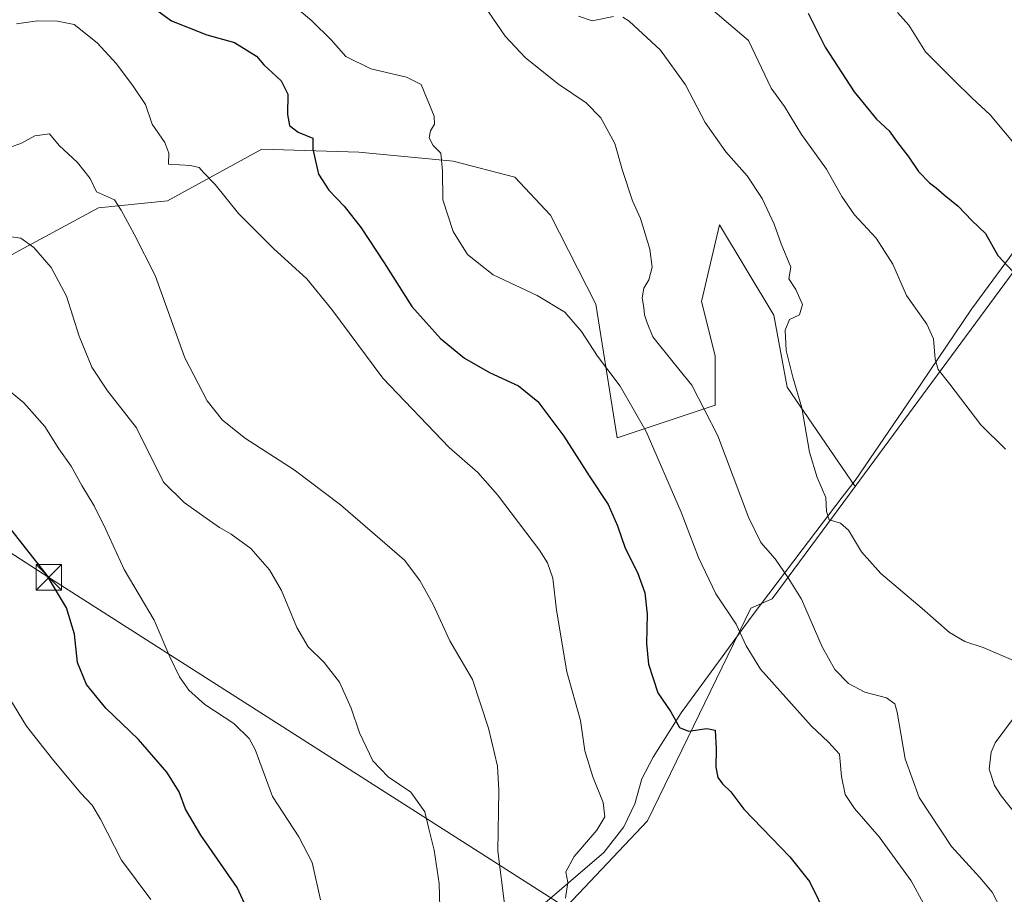
# Model space of a CAD drawing. Units: metres. Extents: x 624587 to 628046, y 4724927 to 4727303.
# Drawn here: x 626468 to 626757, y 4726620 to 4726877 of the extents above; entities that cross this region are included whole.
import ezdxf

# ---------------------------------------------------------------- set-up
doc = ezdxf.new("R2010")
doc.units = ezdxf.units.M
doc.header["$MEASUREMENT"] = 0
for name, color, linetype, lineweight in [('Comarca CxS', 21, 'Continuous', 0), ('Cultivos herbáceos CxS', 92, 'Continuous', 0), ('Curva de nivel maestra', 30, 'Continuous', 30), ('Curva de nivel normal', 30, 'Continuous', 0), ('Entidad de ámbito territorial', 7, 'Continuous', 0), ('Entidad de ámbito territorial CxS', 92, 'Continuous', 0), ('Pastizal CxS', 92, 'Continuous', 0), ('Prado CxS', 92, 'Continuous', 0), ('Tendido', 6, 'Continuous', 0), ('Torre de tendido puntual', 7, 'Continuous', 0)]:
    doc.layers.add(name, color=color, linetype=linetype, lineweight=lineweight)

# ---------------------------------------------------------------- blocks, each defined once
blk = doc.blocks.new('*U6')
at = {"layer": 'Cultivos herbáceos CxS', "color": 92, "linetype": 'Continuous', "lineweight": 0}
blk.add_polyline3d([(626457.2593, 4726803.2379, 657.1621), (626491.3705, 4726821.6275, 664.3138), (626511.6597, 4726823.7593, 667.3249), (626539.3061, 4726838.9279, 673.127), (626567.8441, 4726838.0359, 676.2452), (626595.4901, 4726835.3587, 680.5281), (626613.6521, 4726830.6497, 681.655), (626624.1029, 4726819.5025, 682.0881), (626637.4033, 4726793.4219, 681.0186), (626643.6457, 4726754.1611, 677.832), (626672.3871, 4726763.7183, 685.5971), (626672.3875, 4726778.2703, 688.274), (626668.4189, 4726794.1451, 687.1934), (626673.7111, 4726816.6345, 687.7374), (626689.5855, 4726790.1763, 689.0875), (626693.5541, 4726769.0097, 689.4032), (626713.4623, 4726739.8577, 691.7073), (626689.1267, 4726706.8703, 682.9832), (626682.8837, 4726704.1935, 681.5066), (626652.5617, 4726641.7341, 672.0212), (626605.2949, 4726591.7667, 663.2004)], dxfattribs=at)
blk = doc.blocks.new('5TTEND')
at = {"layer": 'Comarca CxS', "color": 7, "linetype": 'Continuous', "lineweight": 0}
for p, q in [((-0.375, 0.3754), (0.375, -0.3746)), ((0.372, 0.3784), (-0.372, -0.3776))]:
    blk.add_line(p, q, dxfattribs=at)
at = {"layer": 'Comarca CxS', "color": 7, "linetype": 'Continuous', "lineweight": 0, "flags": 128}
blk.add_lwpolyline([(-0.375, -0.3746), (0.375, -0.3746), (0.375, 0.3754), (-0.375, 0.3754), (-0.372, -0.3776)], dxfattribs=at)

msp = doc.modelspace()

# ---------------------------------------------------------------- linework, layer by layer
at = {"layer": 'Cultivos herbáceos CxS', "color": 92, "linetype": 'Continuous', "lineweight": 0}
for points in [[(626457.2593, 4726803.2379, 657.1621), (626491.3705, 4726821.6275, 664.3138), (626511.6597, 4726823.7593, 667.3249), (626539.3061, 4726838.9279, 673.127), (626567.8441, 4726838.0359, 676.2452), (626595.4901, 4726835.3587, 680.5281), (626613.6521, 4726830.6497, 681.655), (626624.1029, 4726819.5025, 682.0881), (626637.4033, 4726793.4219, 681.0186), (626643.6457, 4726754.1611, 677.832), (626672.3871, 4726763.7183, 685.5971), (626672.3875, 4726778.2703, 688.274), (626668.4189, 4726794.1451, 687.1934), (626673.7111, 4726816.6345, 687.7374), (626689.5855, 4726790.1763, 689.0875), (626693.5541, 4726769.0097, 689.4032), (626713.4623, 4726739.8577, 691.7073)], [(626713.4623, 4726739.8577, 691.7073), (626689.1267, 4726706.8703, 682.9832), (626682.8837, 4726704.1935, 681.5066), (626652.5617, 4726641.7341, 672.0212), (626605.2949, 4726591.7667, 663.2004), (626541.9757, 4726539.1225, 648.9552), (626500.9523, 4726514.1389, 642.1047), (626480.9857, 4726492.4191, 639.8969), (626476.4429, 4726489.2925, 638.6725)]]:
    msp.add_polyline3d(points, dxfattribs=at)
at = {"layer": 'Curva de nivel maestra', "color": 30, "linetype": 'Continuous', "lineweight": 30, "flags": 128}
for points, elevation in [([(626508.89, 4726879.4301), (626512.87, 4726876.5201), (626523.2, 4726872.4101), (626531.35, 4726870.1601), (626537.74, 4726866.2201), (626539.96, 4726863.6301), (626544.98, 4726858.9701), (626547.01, 4726855.0601), (626546.86, 4726849.0901), (626547.45, 4726845.8301), (626550.05, 4726843.9101), (626554.33, 4726842.1401), (626554.3, 4726838.8401), (626556, 4726831.5501), (626558.99, 4726826.8901), (626563.56, 4726822.1701), (626568.49, 4726815.8401), (626575.21, 4726805.5601), (626583.36, 4726792.7001), (626591.75, 4726783.3101), (626598.84, 4726777.5901), (626606.2, 4726773.3601), (626614.66, 4726769.4601), (626620.37, 4726764.7801), (626628.03, 4726754.6001), (626635.38, 4726742.9901), (626640.97, 4726734.6001), (626643.74, 4726728.3301), (626645.94, 4726721.7801), (626649.6, 4726714.5901), (626651.79, 4726708.6301), (626652.47, 4726702.3701), (626652.21, 4726693.7801), (626652.82, 4726687.7801), (626655.55, 4726679.3201), (626659.34, 4726673.7501), (626661.92, 4726669.1201), (626664.56, 4726668.1001), (626670, 4726668.8401), (626672.43, 4726668.3501), (626672.66, 4726662.9001), (626672.55, 4726657.5501), (626673.18, 4726654.4501), (626674.54, 4726652.5701), (626676.96, 4726650.3101), (626680.86, 4726645.2001), (626694.34, 4726631.1501), (626700.06, 4726623.9201), (626705.31, 4726613.3801)], 675), ([(626699.67, 4726878.8201), (626704.64, 4726868.8101), (626713.2, 4726855.7001), (626719.78, 4726847.7001), (626723.48, 4726844.2401), (626725.64, 4726841.1901), (626729.25, 4726836.5301), (626732.07, 4726832.3601), (626735.28, 4726829.0101), (626737.29, 4726827.5701), (626739.57, 4726825.4801), (626743.68, 4726822.1501), (626747.77, 4726817.9401), (626751.7, 4726814.1101), (626755.39, 4726807.7201), (626762.98, 4726799.5401)], 700), ([(626536.96, 4726611.4801), (626532.1, 4726622.1501), (626521.4, 4726637.5801), (626516.91, 4726645.2101), (626515.04, 4726650.2201), (626511.45, 4726656.0801), (626503.11, 4726665.6701), (626493.58, 4726674.8001), (626487.87, 4726681.7601), (626485.29, 4726688.1801), (626484.34, 4726696.5701), (626482.03, 4726704.2601), (626476.2, 4726714.0901), (626470, 4726721.8901), (626465, 4726728.2301)], 650)]:
    msp.add_lwpolyline(points, dxfattribs=dict(at, elevation=elevation))
at = {"layer": 'Curva de nivel normal', "color": 30, "linetype": 'Continuous', "lineweight": 0, "flags": 128}
for points, elevation in [([(626547.68, 4726881.8901), (626554, 4726876.5401), (626559.74, 4726870.9501), (626564, 4726866.1201), (626571.3, 4726862.4401), (626581.85, 4726860.0401), (626586.13, 4726857.8501), (626589.96, 4726848.5501), (626590.07, 4726846.2201), (626588.88, 4726844.2301), (626588.45, 4726842.1701), (626589.63, 4726840.0001), (626591.88, 4726837.6601), (626592.42, 4726832.5401), (626592.46, 4726824.0201), (626595.48, 4726814.7001), (626599.76, 4726807.9801), (626607.2, 4726801.9901), (626620.16, 4726795.9501), (626628.31, 4726791.0901), (626633.17, 4726785.4001), (626637.88, 4726778.1101), (626644.47, 4726769.3601), (626652.17, 4726756.0601), (626662.47, 4726732.3801), (626667.52, 4726719.0201), (626672.6, 4726708.3301), (626678.61, 4726699.5001), (626681.46, 4726693.1401), (626685.67, 4726686.2501), (626700.62, 4726669.6101), (626705.66, 4726664.8801), (626708.91, 4726661.3301), (626709.43, 4726654.7201), (626710.58, 4726649.4901), (626713.26, 4726645.4201), (626720.55, 4726637.0301), (626729.92, 4726624.1801), (626733.5, 4726617.4501)], 680), ([(626757.65, 4726750.8801), (626750.39, 4726757.9601), (626741.32, 4726769.8901), (626737.82, 4726774.1801), (626736.98, 4726777.2201), (626736.52, 4726783.2301), (626734.49, 4726787.5101), (626728.54, 4726795.8901), (626724.58, 4726805.1001), (626719.69, 4726812.7801), (626713.34, 4726819.6501), (626709.6, 4726824.9501), (626705.1, 4726832.9901), (626697.73, 4726843.1601), (626692.71, 4726851.3801), (626688.87, 4726856.7901), (626682.19, 4726870.7501), (626671, 4726880.2601)], 695), ([(626756.34, 4726615.7101), (626753.68, 4726620.7701), (626750.06, 4726625.1201), (626741.72, 4726634.1901), (626732.26, 4726648.6401), (626728.16, 4726659.9401), (626725.86, 4726673.6401), (626725.1, 4726676.0701), (626722.7, 4726677.8301), (626716.33, 4726679.4901), (626711.58, 4726682.1001), (626707.5, 4726686.1601), (626703.83, 4726692.7801), (626697.74, 4726706.8001), (626693.86, 4726713.1001), (626690.02, 4726718.6001), (626685.84, 4726723.4101), (626682.22, 4726730.8401), (626673.16, 4726754.7301), (626665.58, 4726769.6401), (626660.85, 4726775.4101), (626654.08, 4726783.8301), (626652.46, 4726787.9001), (626651.67, 4726790.2301), (626651.43, 4726792.4001), (626650.95, 4726795.2501), (626651.48, 4726798.0701), (626652.89, 4726800.5601), (626653.92, 4726804.2301), (626653.22, 4726809.5601), (626650.44, 4726818.5601), (626648.14, 4726823.7401), (626645.19, 4726832.6101), (626643, 4726840.5401), (626638.86, 4726848.0701), (626634.58, 4726852.4601), (626626.39, 4726857.9401), (626616.76, 4726865.6401), (626610.78, 4726872.0001), (626605.9, 4726879.2201)], 685), ([(626642.52, 4726877.8001), (626636.26, 4726876.5901), (626632.32, 4726877.8901)], 690), ([(626760, 4726688.7601), (626751.04, 4726692.6301), (626745.66, 4726694.3501), (626741.14, 4726697.0301), (626733.14, 4726704.0501), (626721.06, 4726714.3101), (626715.36, 4726720.7001), (626711.57, 4726727.0501), (626709.15, 4726729.1601), (626705.89, 4726730.0901), (626705.06, 4726732.5001), (626704.85, 4726736.6401), (626702.3, 4726742.4801), (626700.05, 4726750.0001), (626697.82, 4726762.9801), (626695.22, 4726771.9301), (626693.23, 4726779.8101), (626692.99, 4726785.7501), (626694.19, 4726788.9101), (626697.12, 4726790.2801), (626698.02, 4726793.3401), (626696.09, 4726797.7201), (626694.05, 4726800.7901), (626694.57, 4726804.2301), (626691.79, 4726811.0901), (626689.7, 4726816.9001), (626686.24, 4726824.3901), (626681.8, 4726831.0401), (626675.51, 4726838.0801), (626669.5, 4726846.6801), (626663.73, 4726857.7701), (626656.39, 4726867.8901), (626647.15, 4726876.4001), (626645.29, 4726877.6201)], 690), ([(626761.59, 4726838.8201), (626753.13, 4726848.9501), (626747.72, 4726853.9801), (626742.54, 4726859.0301), (626734.12, 4726867.4301), (626729.2, 4726875.2901), (626725.89, 4726878.9501)], 705), ([(626467.3, 4726875.6401), (626473.53, 4726876.5901), (626479.35, 4726876.4701), (626484.3, 4726875.4701), (626491, 4726870.0901), (626496.73, 4726863.9601), (626501.56, 4726857.3901), (626505.22, 4726852.0101), (626507.19, 4726846.2001), (626510.92, 4726840.7901), (626512.01, 4726837.7001), (626511.96, 4726834.5101), (626518.45, 4726834.0901), (626520.95, 4726833.4801), (626522.22, 4726832.0201), (626525.64, 4726828.5001), (626532.49, 4726820.0401), (626542.79, 4726809.6901), (626552.57, 4726800.8401), (626559.94, 4726791.8401), (626574.82, 4726771.7201), (626594.38, 4726751.2801), (626602.72, 4726743.9401), (626608.54, 4726737.4601), (626620.87, 4726721.1801), (626623.19, 4726717.4901), (626624.72, 4726712.9801), (626625.81, 4726703.5601), (626628.89, 4726685.5201), (626632.83, 4726671.2401), (626634.15, 4726662.3401), (626636.49, 4726654.6301), (626639.55, 4726647.0901), (626639.99, 4726642.9201), (626637.64, 4726639.0001), (626631.03, 4726631.3101), (626628.58, 4726626.8101), (626629.12, 4726623.6101), (626628.5, 4726619.0401)], 670), ([(626610.66, 4726616.5801), (626608.6, 4726632.8501), (626608.94, 4726650.6401), (626608.47, 4726657.8401), (626605.9, 4726668.9101), (626601.14, 4726683.2401), (626594.48, 4726694.5701), (626589.65, 4726705.2401), (626585.69, 4726712.2401), (626581.22, 4726718.2401), (626562.39, 4726734.4501), (626548.83, 4726744.7401), (626534.6, 4726754.0101), (626527.82, 4726759.3401), (626523.28, 4726764.9901), (626516.8, 4726777.6801), (626508.01, 4726801.8501), (626501.88, 4726813.9301), (626498.1, 4726820.9401), (626496.12, 4726824.0001), (626490.79, 4726826.3501), (626488.92, 4726830.2801), (626485.22, 4726834.9201), (626479.87, 4726840.0001), (626477.03, 4726843.4301), (626472.69, 4726842.7901), (626468.66, 4726840.5601), (626465.81, 4726839.5501)], 665), ([(626591.55, 4726616.4601), (626591.44, 4726623.3601), (626589.94, 4726633.1801), (626588.42, 4726639.0001), (626587.2, 4726644.4301), (626583.12, 4726650.1201), (626576.43, 4726654.6701), (626571.95, 4726659.3301), (626568.05, 4726667.5501), (626565.56, 4726674.8001), (626562.18, 4726682.4101), (626557.62, 4726688.1801), (626552.92, 4726692.8101), (626549.64, 4726698.5401), (626545.09, 4726709.3201), (626541.61, 4726715.4301), (626536.08, 4726721.6901), (626530.39, 4726725.8801), (626526.91, 4726727.8101), (626523.06, 4726730.6201), (626516.6, 4726735.1601), (626510.48, 4726741.1901), (626502.56, 4726757.1101), (626494.07, 4726767.9801), (626489.42, 4726774.9101), (626485.72, 4726783.9801), (626481.98, 4726795.7001), (626477.56, 4726804.1101), (626472.45, 4726810.0001), (626468.66, 4726812.7801), (626465.12, 4726813.2801)], 660), ([(626556.54, 4726618.5801), (626554.13, 4726629.5401), (626550.21, 4726637.0901), (626542.47, 4726648.9001), (626537.42, 4726662.7001), (626535.67, 4726665.8801), (626531.1, 4726670.3301), (626522.64, 4726675.8801), (626517.88, 4726680.1501), (626515.14, 4726684.0401), (626512.36, 4726689.9201), (626507.78, 4726700.6701), (626498.94, 4726715.5601), (626493.58, 4726727.2601), (626490.16, 4726734.2401), (626486.54, 4726740.2101), (626483.38, 4726745.8201), (626479.76, 4726750.9201), (626475.71, 4726757.5001), (626469.53, 4726764.3901), (626456.66, 4726774.9601)], 655), ([(626506.77, 4726618.6701), (626498.2, 4726630.1701), (626492.04, 4726642.2301), (626489.56, 4726646.3901), (626486.1, 4726649.9301), (626477.89, 4726659.8501), (626470.29, 4726669.5601), (626465.38, 4726677.5701)], 645), ([(626765.38, 4726637.7601), (626756.31, 4726649.1001), (626754.42, 4726652.0901), (626752.85, 4726656.9301), (626753.42, 4726661.8801), (626754.61, 4726664.6601), (626760.51, 4726672.6701)], 690)]:
    msp.add_lwpolyline(points, dxfattribs=dict(at, elevation=elevation))
at = {"layer": 'Entidad de ámbito territorial', "color": 7, "linetype": 'Continuous', "lineweight": 0, "flags": 128}
msp.add_lwpolyline([(626761.265, 4726810.421), (626747.668, 4726791.884), (626730.469, 4726766.633), (626713.46, 4726741.661), (626709.715, 4726736.734), (626697.975, 4726721.289), (626683.288, 4726701.966), (626662.466, 4726673.452), (626654.182, 4726660.395), (626650.923, 4726654.08), (626648.832, 4726646.779), (626645.585, 4726639.956), (626639.692, 4726632.429), (626621.822, 4726617.084)], dxfattribs=at)
at = {"layer": 'Entidad de ámbito territorial CxS', "color": 92, "linetype": 'Continuous', "lineweight": 0, "flags": 128}
msp.add_lwpolyline([(626761.265, 4726810.421), (626747.668, 4726791.884), (626730.469, 4726766.633), (626713.46, 4726741.661), (626709.715, 4726736.734), (626697.975, 4726721.289), (626683.288, 4726701.966), (626662.466, 4726673.452), (626654.182, 4726660.395), (626650.923, 4726654.08), (626648.832, 4726646.779), (626645.585, 4726639.956), (626639.692, 4726632.429), (626621.822, 4726617.084)], dxfattribs=at)
at = {"layer": 'Pastizal CxS', "color": 92, "linetype": 'Continuous', "lineweight": 0}
for points in [[(626863.9245, 4726962.9533, 737.5888), (626848.7633, 4726935.2935, 730.0259), (626836.2777, 4726913.8787, 725.8351), (626816.6575, 4726902.2789, 722.4486), (626807.9173, 4726878.4483, 717.8288), (626799.7127, 4726856.7735, 713.1425), (626713.4623, 4726739.8577, 691.7073)], [(626799.7127, 4726856.7735, 713.1425), (626713.4623, 4726739.8577, 691.7073), (626693.5541, 4726769.0097, 689.4032), (626689.5855, 4726790.1763, 689.0875), (626673.7111, 4726816.6345, 687.7374), (626668.4189, 4726794.1451, 687.1934), (626672.3875, 4726778.2703, 688.274), (626672.3871, 4726763.7183, 685.5971), (626643.6457, 4726754.1611, 677.832), (626637.4033, 4726793.4219, 681.0186), (626624.1029, 4726819.5025, 682.0881), (626613.6521, 4726830.6497, 681.655), (626595.4901, 4726835.3587, 680.5281), (626567.8441, 4726838.0359, 676.2452), (626539.3061, 4726838.9279, 673.127), (626511.6597, 4726823.7593, 667.3249), (626491.3705, 4726821.6275, 664.3138), (626457.2593, 4726803.2379, 657.1621)], [(626457.2593, 4726803.2379, 657.1621), (626491.3705, 4726821.6275, 664.3138), (626511.6597, 4726823.7593, 667.3249), (626539.3061, 4726838.9279, 673.127), (626567.8441, 4726838.0359, 676.2452), (626595.4901, 4726835.3587, 680.5281), (626613.6521, 4726830.6497, 681.655), (626624.1029, 4726819.5025, 682.0881), (626637.4033, 4726793.4219, 681.0186), (626643.6457, 4726754.1611, 677.832), (626672.3871, 4726763.7183, 685.5971), (626672.3875, 4726778.2703, 688.274), (626668.4189, 4726794.1451, 687.1934), (626673.7111, 4726816.6345, 687.7374), (626689.5855, 4726790.1763, 689.0875), (626693.5541, 4726769.0097, 689.4032), (626713.4623, 4726739.8577, 691.7073)]]:
    msp.add_polyline3d(points, dxfattribs=at)
at = {"layer": 'Prado CxS', "color": 92, "linetype": 'Continuous', "lineweight": 0}
for points in [[(626863.9245, 4726962.9533, 737.5888), (626848.7633, 4726935.2935, 730.0259), (626836.2777, 4726913.8787, 725.8351), (626816.6575, 4726902.2789, 722.4486), (626807.9173, 4726878.4483, 717.8288), (626799.7127, 4726856.7735, 713.1425), (626713.4623, 4726739.8577, 691.7073)], [(626605.2949, 4726591.7667, 663.2004), (626652.5617, 4726641.7341, 672.0212), (626682.8837, 4726704.1935, 681.5066), (626689.1267, 4726706.8703, 682.9832), (626713.4623, 4726739.8577, 691.7073), (626799.7127, 4726856.7735, 713.1425)], [(626713.4623, 4726739.8577, 691.7073), (626689.1267, 4726706.8703, 682.9832), (626682.8837, 4726704.1935, 681.5066), (626652.5617, 4726641.7341, 672.0212), (626605.2949, 4726591.7667, 663.2004), (626541.9757, 4726539.1225, 648.9552), (626500.9523, 4726514.1389, 642.1047), (626480.9857, 4726492.4191, 639.8969), (626476.4429, 4726489.2925, 638.6725)]]:
    msp.add_polyline3d(points, dxfattribs=at)
at = {"layer": 'Tendido', "color": 6, "linetype": 'Continuous', "lineweight": 0}
msp.add_polyline3d([(628037.3972, 4725329.004, 626.0891), (627931.86, 4725426, 630.3437), (627829.24, 4725518.85, 646.559), (627673.03, 4725677.09, 642.0552), (627519.508, 4725834.9736, 650.408), (627430.5371, 4725925.191, 655.6292), (627377.832, 4725979.8707, 659.4735), (627199.8388, 4726158.2336, 646.7236), (627050.9364, 4726309.9905, 668.9398), (626947.69, 4726412.71, 679.508), (626813.4495, 4726499.9811, 676.076), (626649.9289, 4726602.7545, 671.9817), (626476.8215, 4726713.1927, 651.3075), (626328.8965, 4726808.8181, 637.8207), (626219.85, 4726879.15, 628.7972), (626079.9236, 4726967.7871, 622.552), (625956.5473, 4727045.9974, 620.1273), (625771.4464, 4727164.8932, 618.5404), (625622.9038, 4727259.167, 615.6266)], dxfattribs=at)

# ---------------------------------------------------------------- block references
at = {"layer": 'Cultivos herbáceos CxS', "color": 92, "linetype": 'Continuous', "lineweight": 0}
msp.add_blockref('*U6', (0, 0), dxfattribs=at)
at = {"layer": 'Torre de tendido puntual', "color": 7, "linetype": 'Continuous', "lineweight": 0, "xscale": 10, "yscale": 10, "zscale": 10}
msp.add_blockref('5TTEND', (626476.8215, 4726713.1927, 651.3075), dxfattribs=at)

doc.saveas('drawing.dxf')
